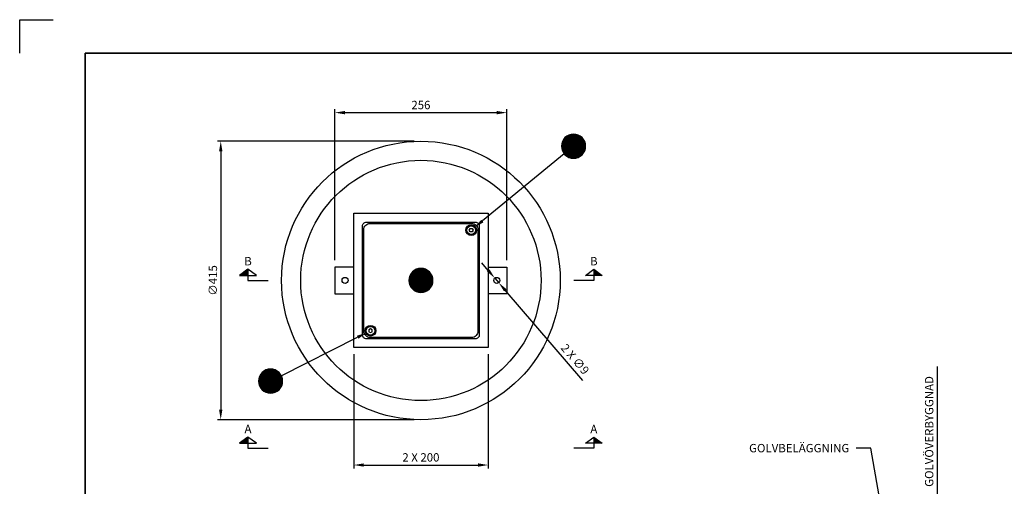
# Model space of a CAD drawing. Units: millimetres. Extents: x 0 to 4720, y 0 to 1485.
# Drawn here: x 0 to 1466, y 790 to 1485 of the extents above; entities that cross this region are included whole.
import ezdxf
from ezdxf.enums import TextEntityAlignment as Align

# ---------------------------------------------------------------- set-up
doc = ezdxf.new("R2010")
doc.units = ezdxf.units.MM
doc.header["$LTSCALE"] = 5
for name, color, linetype in [('A-------F1-', 7, 'Continuous'), ('C-------D--', 1, 'Continuous'), ('C-------J2-', 1, 'Continuous'), ('C-------T1-', 4, 'Continuous'), ('C-------T2-', 1, 'Continuous'), ('C-53B------', 4, 'Continuous')]:
    doc.layers.add(name, color=color, linetype=linetype)
doc.layers.add('C-------U9-', color=6, linetype='Continuous', plot=False)
doc.styles.add('Arial', font='arial.ttf')
doc.dimstyles.new('Arial Beskrivning', dxfattribs={"dimscale": 0, "dimtxt": 2.5, "dimasz": 4, "dimexe": 1, "dimexo": 2, "dimgap": 1, "dimtad": 1, "dimdec": 0, "dimzin": 0, "dimdsep": 46, "dimtxsty": 'Arial', "dimcen": 0, "dimadec": 0, "dimazin": 0, "dimtfac": 1, "dimtdec": 0, "dimtofl": 0, "dimtmove": 0, "dimatfit": 3, "dimfxl": 1, "dimtolj": 1, "dimtzin": 0, "dimarcsym": 0})

# ---------------------------------------------------------------- blocks, each defined once
blk = doc.blocks.new('*D1')
at = {"layer": 'C-------D--', "color": 0, "lineweight": -2, "transparency": 16777216}
for p, q in [((697.8, 1111.3), (688, 1122.7)), ((707.6, 1099.9), (713.4, 1093.1)), ((838.8, 947.6), (723.2, 1081.8))]:
    blk.add_line(p, q, dxfattribs=at)
at = {"layer": 'C-------D--', "color": 0, "transparency": 16777216}
for points in [[(699.7, 1112.9), (695.9, 1109.7), (707.6, 1099.9)], [(725.1, 1083.4), (721.3, 1080.1), (713.4, 1093.1)]]:
    blk.add_solid(points, dxfattribs=at)
at = {"layer": 'DEFPOINTS', "color": 0, "transparency": 16777216}
for p in [(707.6, 1099.9), (713.4, 1093.1)]:
    blk.add_point(p, dxfattribs=at)
at = {"layer": 'C-------D--', "color": 0, "transparency": 16777216, "insert": (827.1, 979.2), "char_height": 12.5, "attachment_point": 5, "rotation": 310.7629, "style": 'Arial'}
blk.add_mtext('\\A1;2 X ∅9', dxfattribs=at)

msp = doc.modelspace()

# ---------------------------------------------------------------- hatches: boundary and pattern name
at = {"layer": 'C-------J2-'}
for points in [[(340, 1104), (340, 1113.2), (327.5, 1104)], [(855, 1104), (855, 1113.2), (867.5, 1104)], [(340, 854), (340, 863.2), (327.5, 854)], [(855, 854), (855, 863.2), (867.5, 854)]]:
    msp.add_hatch(color=1, dxfattribs=at).paths.add_polyline_path(points)

# ---------------------------------------------------------------- linework, layer by layer
at = {"layer": 'A-------F1-', "lineweight": 35}
for q in [(2050, 1435), (97.5, 50)]:
    msp.add_line((97.5, 1435), q, dxfattribs=at)
at = {"layer": 'C-------D--'}
for p, q in [((469.5, 1126.5), (469.5, 1351.5)), ((725.5, 1126.5), (725.5, 1351.5)), ((484.5, 1346.5), (710.5, 1346.5)), ((587.5, 1304), (294.4, 1304)), ((299.4, 1289), (299.4, 904)), ((497.5, 986.5), (497.5, 816.5)), ((697.5, 986.5), (697.5, 816.5)), ((1367, 691.5), (1367, 968.3)), ((587.5, 889), (294.4, 889)), ((512.5, 821.5), (682.5, 821.5))]:
    msp.add_line(p, q, dxfattribs=at)
for points in [[(484.5, 1349), (484.5, 1344), (469.5, 1346.5)], [(710.5, 1349), (710.5, 1344), (725.5, 1346.5)], [(296.9, 1289), (301.9, 1289), (299.4, 1304)], [(296.9, 904), (301.9, 904), (299.4, 889)], [(512.5, 824), (512.5, 819), (497.5, 821.5)], [(682.5, 824), (682.5, 819), (697.5, 821.5)]]:
    msp.add_solid(points, dxfattribs=at)
at = {"layer": 'C-------J2-', "color": 1}
for p, q in [((340, 1113.2), (327.5, 1104)), ((327.5, 1104), (352.5, 1104)), ((352.5, 1104), (340, 1113.2)), ((340, 1113.2), (340, 1104)), ((340, 1104), (340, 1096.5)), ((842.5, 1104), (855, 1113.2)), ((867.5, 1104), (842.5, 1104)), ((855, 1113.2), (867.5, 1104)), ((855, 1113.2), (855, 1104)), ((855, 1104), (855, 1096.5)), ((340, 1096.5), (370, 1096.5)), ((855, 1096.5), (825, 1096.5)), ((340, 863.2), (327.5, 854)), ((327.5, 854), (352.5, 854)), ((352.5, 854), (340, 863.2)), ((340, 863.2), (340, 854)), ((340, 854), (340, 846.5)), ((842.5, 854), (855, 863.2)), ((867.5, 854), (842.5, 854)), ((855, 863.2), (867.5, 854)), ((855, 863.2), (855, 854)), ((855, 854), (855, 846.5)), ((340, 846.5), (370, 846.5)), ((855, 846.5), (825, 846.5))]:
    msp.add_line(p, q, dxfattribs=at)
at = {"layer": 'C-------T1-', "color": 1, "linetype": 'ByBlock', "lineweight": -2}
msp.add_line((1267.5, 846.5), (1245.5, 846.5), dxfattribs=at)
msp.add_lwpolyline([(1290.5, 716.2), (1267.5, 846.5)], dxfattribs=at)
at = {"layer": 'C-------T2-', "color": 1, "lineweight": 9, "true_color": 0xff0000}
for p, q in [((809.1, 1305.3), (840.5, 1305.3)), ((809.4, 1305.7), (840.3, 1305.7)), ((809.6, 1306.1), (840.1, 1306.1)), ((809.9, 1306.5), (839.8, 1306.5)), ((810.1, 1306.9), (839.5, 1306.9)), ((810.4, 1307.3), (839.2, 1307.3)), ((810.7, 1307.7), (838.9, 1307.7)), ((811.1, 1308.1), (838.6, 1308.1)), ((811.4, 1308.5), (838.2, 1308.5)), ((811.8, 1308.9), (837.9, 1308.9)), ((812.2, 1309.3), (837.5, 1309.3)), ((812.6, 1309.7), (837.1, 1309.7)), ((813, 1310.1), (836.6, 1310.1)), ((813.5, 1310.5), (836.1, 1310.5)), ((814, 1310.9), (835.6, 1310.9)), ((814.6, 1311.3), (835.1, 1311.3)), ((815.2, 1311.7), (834.5, 1311.7)), ((815.8, 1312.1), (833.8, 1312.1)), ((816.6, 1312.5), (833.1, 1312.5)), ((817.4, 1312.9), (832.2, 1312.9)), ((818.4, 1313.3), (831.3, 1313.3)), ((819.5, 1313.7), (830.1, 1313.7)), ((821.1, 1314.1), (828.6, 1314.1)), ((806.8, 1297.3), (842.8, 1297.3)), ((806.8, 1296.9), (842.8, 1296.9)), ((806.8, 1296.5), (842.8, 1296.5)), ((806.8, 1296.1), (842.8, 1296.1)), ((806.8, 1295.7), (842.8, 1295.7)), ((806.9, 1298.5), (842.7, 1298.5)), ((806.9, 1298.1), (842.8, 1298.1)), ((806.9, 1297.7), (842.8, 1297.7)), ((806.9, 1295.3), (842.8, 1295.3)), ((806.9, 1294.9), (842.8, 1294.9)), ((806.9, 1294.5), (842.7, 1294.5)), ((807, 1299.3), (842.6, 1299.3)), ((807, 1298.9), (842.7, 1298.9)), ((807, 1294.1), (842.7, 1294.1)), ((807, 1293.7), (842.6, 1293.7)), ((807.1, 1299.7), (842.5, 1299.7)), ((807.1, 1293.3), (842.5, 1293.3)), ((807.2, 1300.1), (842.5, 1300.1)), ((807.2, 1292.9), (842.5, 1292.9)), ((807.3, 1300.5), (842.4, 1300.5)), ((807.3, 1292.5), (842.4, 1292.5)), ((807.4, 1300.9), (842.3, 1300.9)), ((807.4, 1292.1), (842.3, 1292.1)), ((807.5, 1301.3), (842.2, 1301.3)), ((807.5, 1291.7), (842.2, 1291.7)), ((807.6, 1301.7), (842.1, 1301.7)), ((807.6, 1291.3), (842.1, 1291.3)), ((807.7, 1302.1), (841.9, 1302.1)), ((807.7, 1290.9), (841.9, 1290.9)), ((807.9, 1302.5), (841.8, 1302.5)), ((807.9, 1290.5), (841.8, 1290.5)), ((808, 1302.9), (841.7, 1302.9)), ((808.2, 1303.3), (841.5, 1303.3)), ((808.3, 1303.7), (841.3, 1303.7)), ((808.5, 1304.1), (841.1, 1304.1)), ((808.7, 1304.5), (841, 1304.5)), ((808.9, 1304.9), (840.7, 1304.9)), ((808, 1290.1), (841.7, 1290.1)), ((808.2, 1289.7), (841.5, 1289.7)), ((808.3, 1289.3), (841.3, 1289.3)), ((808.5, 1288.9), (841.1, 1288.9)), ((808.7, 1288.5), (841, 1288.5)), ((808.9, 1288.1), (840.7, 1288.1)), ((809.1, 1287.7), (840.5, 1287.7)), ((809.4, 1287.3), (840.3, 1287.3)), ((809.6, 1286.9), (840.1, 1286.9)), ((809.9, 1286.5), (839.8, 1286.5)), ((810.1, 1286.1), (839.5, 1286.1)), ((810.4, 1285.7), (839.2, 1285.7)), ((810.7, 1285.3), (838.9, 1285.3)), ((811.1, 1284.9), (838.6, 1284.9)), ((811.4, 1284.5), (838.2, 1284.5)), ((811.8, 1284.1), (837.9, 1284.1)), ((812.2, 1283.7), (837.5, 1283.7)), ((812.6, 1283.3), (837.1, 1283.3)), ((813, 1282.9), (836.6, 1282.9)), ((813.5, 1282.5), (836.1, 1282.5)), ((814, 1282.1), (835.6, 1282.1)), ((814.6, 1281.7), (835.1, 1281.7)), ((815.2, 1281.3), (834.5, 1281.3)), ((815.8, 1280.9), (833.8, 1280.9)), ((816.6, 1280.5), (833.1, 1280.5)), ((817.4, 1280.1), (832.2, 1280.1)), ((818.4, 1279.7), (831.3, 1279.7)), ((819.5, 1279.3), (830.1, 1279.3)), ((821.1, 1278.9), (828.6, 1278.9)), ((579.9, 1100.5), (615, 1100.5)), ((579.9, 1100.5), (615, 1100.5)), ((579.9, 1100.1), (615.1, 1100.1)), ((579.9, 1100.1), (615.1, 1100.1)), ((580, 1100.9), (615, 1100.9)), ((580, 1100.9), (615, 1100.9)), ((580.2, 1101.3), (614.8, 1101.3)), ((580.2, 1101.3), (614.8, 1101.3)), ((580.3, 1101.7), (614.7, 1101.7)), ((580.3, 1101.7), (614.7, 1101.7)), ((580.4, 1102.1), (614.6, 1102.1)), ((580.4, 1102.1), (614.6, 1102.1)), ((580.5, 1102.5), (614.5, 1102.5)), ((580.5, 1102.5), (614.5, 1102.5)), ((580.7, 1102.9), (614.3, 1102.9)), ((580.7, 1102.9), (614.3, 1102.9)), ((580.8, 1103.3), (614.2, 1103.3)), ((580.8, 1103.3), (614.2, 1103.3)), ((581, 1103.7), (614, 1103.7)), ((581, 1103.7), (614, 1103.7)), ((581.2, 1104.1), (613.8, 1104.1)), ((581.2, 1104.1), (613.8, 1104.1)), ((581.4, 1104.5), (613.6, 1104.5)), ((581.4, 1104.5), (613.6, 1104.5)), ((581.6, 1104.9), (613.4, 1104.9)), ((581.6, 1104.9), (613.4, 1104.9)), ((581.8, 1105.3), (613.2, 1105.3)), ((581.8, 1105.3), (613.2, 1105.3)), ((582, 1105.7), (613, 1105.7)), ((582, 1105.7), (613, 1105.7)), ((582.3, 1106.1), (612.7, 1106.1)), ((582.3, 1106.1), (612.7, 1106.1)), ((582.5, 1106.5), (612.5, 1106.5)), ((582.5, 1106.5), (612.5, 1106.5)), ((582.8, 1106.9), (612.2, 1106.9)), ((582.8, 1106.9), (612.2, 1106.9)), ((583.1, 1107.3), (611.9, 1107.3)), ((583.1, 1107.3), (611.9, 1107.3)), ((583.4, 1107.7), (611.6, 1107.7)), ((583.4, 1107.7), (611.6, 1107.7)), ((583.7, 1108.1), (611.3, 1108.1)), ((583.7, 1108.1), (611.3, 1108.1)), ((584.1, 1108.5), (610.9, 1108.5)), ((584.1, 1108.5), (610.9, 1108.5)), ((584.5, 1108.9), (610.5, 1108.9)), ((584.5, 1108.9), (610.5, 1108.9)), ((584.8, 1109.3), (610.2, 1109.3)), ((584.8, 1109.3), (610.2, 1109.3)), ((585.3, 1109.7), (609.7, 1109.7)), ((585.3, 1109.7), (609.7, 1109.7)), ((585.7, 1110.1), (609.3, 1110.1)), ((585.7, 1110.1), (609.3, 1110.1)), ((586.2, 1110.5), (608.8, 1110.5)), ((586.2, 1110.5), (608.8, 1110.5)), ((586.7, 1110.9), (608.3, 1110.9)), ((586.7, 1110.9), (608.3, 1110.9)), ((587.3, 1111.3), (607.7, 1111.3)), ((587.3, 1111.3), (607.7, 1111.3)), ((587.9, 1111.7), (607.1, 1111.7)), ((587.9, 1111.7), (607.1, 1111.7)), ((588.5, 1112.1), (606.5, 1112.1)), ((588.5, 1112.1), (606.5, 1112.1)), ((589.3, 1112.5), (605.7, 1112.5)), ((589.3, 1112.5), (605.7, 1112.5)), ((590.1, 1112.9), (604.9, 1112.9)), ((590.1, 1112.9), (604.9, 1112.9)), ((591, 1113.3), (604, 1113.3)), ((591, 1113.3), (604, 1113.3)), ((592.2, 1113.7), (602.8, 1113.7)), ((592.2, 1113.7), (602.8, 1113.7)), ((593.7, 1114.1), (601.3, 1114.1)), ((593.7, 1114.1), (601.3, 1114.1)), ((579.5, 1097.7), (615.5, 1097.7)), ((579.5, 1097.7), (615.5, 1097.7)), ((579.5, 1097.3), (615.5, 1097.3)), ((579.5, 1097.3), (615.5, 1097.3)), ((579.5, 1096.9), (615.5, 1096.9)), ((579.5, 1096.9), (615.5, 1096.9)), ((579.5, 1096.5), (615.5, 1096.5)), ((579.5, 1096.5), (615.5, 1096.5)), ((579.5, 1096.1), (615.5, 1096.1)), ((579.5, 1096.1), (615.5, 1096.1)), ((579.5, 1095.7), (615.5, 1095.7)), ((579.5, 1095.7), (615.5, 1095.7)), ((579.5, 1095.3), (615.5, 1095.3)), ((579.5, 1095.3), (615.5, 1095.3)), ((579.6, 1098.5), (615.4, 1098.5)), ((579.6, 1098.5), (615.4, 1098.5)), ((579.6, 1098.1), (615.4, 1098.1)), ((579.6, 1098.1), (615.4, 1098.1)), ((579.6, 1094.9), (615.4, 1094.9)), ((579.6, 1094.9), (615.4, 1094.9)), ((579.6, 1094.5), (615.4, 1094.5)), ((579.6, 1094.5), (615.4, 1094.5)), ((579.7, 1099.3), (615.3, 1099.3)), ((579.7, 1099.3), (615.3, 1099.3)), ((579.7, 1098.9), (615.3, 1098.9)), ((579.7, 1098.9), (615.3, 1098.9)), ((579.7, 1094.1), (615.3, 1094.1)), ((579.7, 1094.1), (615.3, 1094.1)), ((579.7, 1093.7), (615.3, 1093.7)), ((579.7, 1093.7), (615.3, 1093.7)), ((579.8, 1099.7), (615.2, 1099.7)), ((579.8, 1099.7), (615.2, 1099.7)), ((579.8, 1093.3), (615.2, 1093.3)), ((579.8, 1093.3), (615.2, 1093.3)), ((579.9, 1092.9), (615.1, 1092.9)), ((579.9, 1092.9), (615.1, 1092.9)), ((579.9, 1092.5), (615, 1092.5)), ((579.9, 1092.5), (615, 1092.5)), ((580, 1092.1), (615, 1092.1)), ((580, 1092.1), (615, 1092.1)), ((580.2, 1091.7), (614.8, 1091.7)), ((580.2, 1091.7), (614.8, 1091.7)), ((580.3, 1091.3), (614.7, 1091.3)), ((580.3, 1091.3), (614.7, 1091.3)), ((580.4, 1090.9), (614.6, 1090.9)), ((580.4, 1090.9), (614.6, 1090.9)), ((580.5, 1090.5), (614.5, 1090.5)), ((580.5, 1090.5), (614.5, 1090.5)), ((580.7, 1090.1), (614.3, 1090.1)), ((580.7, 1090.1), (614.3, 1090.1)), ((580.8, 1089.7), (614.2, 1089.7)), ((580.8, 1089.7), (614.2, 1089.7)), ((581, 1089.3), (614, 1089.3)), ((581, 1089.3), (614, 1089.3)), ((581.2, 1088.9), (613.8, 1088.9)), ((581.2, 1088.9), (613.8, 1088.9)), ((581.4, 1088.5), (613.6, 1088.5)), ((581.4, 1088.5), (613.6, 1088.5)), ((581.6, 1088.1), (613.4, 1088.1)), ((581.6, 1088.1), (613.4, 1088.1)), ((581.8, 1087.7), (613.2, 1087.7)), ((581.8, 1087.7), (613.2, 1087.7)), ((582, 1087.3), (613, 1087.3)), ((582, 1087.3), (613, 1087.3)), ((582.3, 1086.9), (612.7, 1086.9)), ((582.3, 1086.9), (612.7, 1086.9)), ((582.5, 1086.5), (612.5, 1086.5)), ((582.5, 1086.5), (612.5, 1086.5)), ((582.8, 1086.1), (612.2, 1086.1)), ((582.8, 1086.1), (612.2, 1086.1)), ((583.1, 1085.7), (611.9, 1085.7)), ((583.1, 1085.7), (611.9, 1085.7)), ((583.4, 1085.3), (611.6, 1085.3)), ((583.4, 1085.3), (611.6, 1085.3)), ((583.7, 1084.9), (611.3, 1084.9)), ((583.7, 1084.9), (611.3, 1084.9)), ((584.1, 1084.5), (610.9, 1084.5)), ((584.1, 1084.5), (610.9, 1084.5)), ((584.5, 1084.1), (610.5, 1084.1)), ((584.5, 1084.1), (610.5, 1084.1)), ((584.8, 1083.7), (610.2, 1083.7)), ((584.8, 1083.7), (610.2, 1083.7)), ((585.3, 1083.3), (609.7, 1083.3)), ((585.3, 1083.3), (609.7, 1083.3)), ((585.7, 1082.9), (609.3, 1082.9)), ((585.7, 1082.9), (609.3, 1082.9)), ((586.2, 1082.5), (608.8, 1082.5)), ((586.2, 1082.5), (608.8, 1082.5)), ((586.7, 1082.1), (608.3, 1082.1)), ((586.7, 1082.1), (608.3, 1082.1)), ((587.3, 1081.7), (607.7, 1081.7)), ((587.3, 1081.7), (607.7, 1081.7)), ((587.9, 1081.3), (607.1, 1081.3)), ((587.9, 1081.3), (607.1, 1081.3)), ((588.5, 1080.9), (606.5, 1080.9)), ((588.5, 1080.9), (606.5, 1080.9)), ((589.3, 1080.5), (605.7, 1080.5)), ((589.3, 1080.5), (605.7, 1080.5)), ((590.1, 1080.1), (604.9, 1080.1)), ((590.1, 1080.1), (604.9, 1080.1)), ((591, 1079.7), (604, 1079.7)), ((591, 1079.7), (604, 1079.7)), ((592.2, 1079.3), (602.8, 1079.3)), ((592.2, 1079.3), (602.8, 1079.3)), ((593.7, 1078.9), (601.3, 1078.9)), ((593.7, 1078.9), (601.3, 1078.9)), ((356.9, 953.3), (390.2, 953.3)), ((357.1, 953.7), (390.1, 953.7)), ((357.2, 954.1), (389.9, 954.1)), ((357.4, 954.5), (389.7, 954.5)), ((357.6, 954.9), (389.5, 954.9)), ((357.9, 955.3), (389.3, 955.3)), ((358.1, 955.7), (389, 955.7)), ((358.3, 956.1), (388.8, 956.1)), ((358.6, 956.5), (388.5, 956.5)), ((358.9, 956.9), (388.3, 956.9)), ((359.2, 957.3), (388, 957.3)), ((359.5, 957.7), (387.7, 957.7)), ((359.8, 958.1), (387.3, 958.1)), ((360.1, 958.5), (387, 958.5)), ((360.5, 958.9), (386.6, 958.9)), ((360.9, 959.3), (386.2, 959.3)), ((361.3, 959.7), (385.8, 959.7)), ((361.8, 960.1), (385.4, 960.1)), ((362.2, 960.5), (384.9, 960.5)), ((362.8, 960.9), (384.4, 960.9)), ((363.3, 961.3), (383.8, 961.3)), ((363.9, 961.7), (383.2, 961.7)), ((364.6, 962.1), (382.5, 962.1)), ((365.3, 962.5), (381.8, 962.5)), ((366.1, 962.9), (381, 962.9)), ((367.1, 963.3), (380, 963.3)), ((368.3, 963.7), (378.9, 963.7)), ((369.8, 964.1), (377.3, 964.1)), ((355.6, 948.1), (391.5, 948.1)), ((355.6, 947.7), (391.5, 947.7)), ((355.6, 947.3), (391.5, 947.3)), ((355.6, 946.9), (391.6, 946.9)), ((355.6, 946.5), (391.6, 946.5)), ((355.6, 946.1), (391.6, 946.1)), ((355.6, 945.7), (391.5, 945.7)), ((355.6, 945.3), (391.5, 945.3)), ((355.6, 944.9), (391.5, 944.9)), ((355.7, 948.9), (391.4, 948.9)), ((355.7, 948.5), (391.5, 948.5)), ((355.7, 944.5), (391.5, 944.5)), ((355.7, 944.1), (391.4, 944.1)), ((355.8, 949.7), (391.3, 949.7)), ((355.8, 949.3), (391.3, 949.3)), ((355.8, 943.7), (391.3, 943.7)), ((355.8, 943.3), (391.3, 943.3)), ((355.9, 950.1), (391.2, 950.1)), ((355.9, 942.9), (391.2, 942.9)), ((356, 950.5), (391.1, 950.5)), ((356, 942.5), (391.1, 942.5)), ((356.1, 950.9), (391, 950.9)), ((356.1, 942.1), (391, 942.1)), ((356.2, 951.3), (390.9, 951.3)), ((356.2, 941.7), (390.9, 941.7)), ((356.3, 951.7), (390.8, 951.7)), ((356.3, 941.3), (390.8, 941.3)), ((356.5, 952.1), (390.7, 952.1)), ((356.5, 940.9), (390.7, 940.9)), ((356.6, 952.5), (390.5, 952.5)), ((356.6, 940.5), (390.5, 940.5)), ((356.7, 952.9), (390.4, 952.9)), ((356.7, 940.1), (390.4, 940.1)), ((356.9, 939.7), (390.2, 939.7)), ((357.1, 939.3), (390.1, 939.3)), ((357.2, 938.9), (389.9, 938.9)), ((357.4, 938.5), (389.7, 938.5)), ((357.6, 938.1), (389.5, 938.1)), ((357.9, 937.7), (389.3, 937.7)), ((358.1, 937.3), (389, 937.3)), ((358.3, 936.9), (388.8, 936.9)), ((358.6, 936.5), (388.5, 936.5)), ((358.9, 936.1), (388.3, 936.1)), ((359.2, 935.7), (388, 935.7)), ((359.5, 935.3), (387.7, 935.3)), ((359.8, 934.9), (387.3, 934.9)), ((360.1, 934.5), (387, 934.5)), ((360.5, 934.1), (386.6, 934.1)), ((360.9, 933.7), (386.2, 933.7)), ((361.3, 933.3), (385.8, 933.3)), ((361.8, 932.9), (385.4, 932.9)), ((362.2, 932.5), (384.9, 932.5)), ((362.8, 932.1), (384.4, 932.1)), ((363.3, 931.7), (383.8, 931.7)), ((363.9, 931.3), (383.2, 931.3)), ((364.6, 930.9), (382.5, 930.9)), ((365.3, 930.5), (381.8, 930.5)), ((366.1, 930.1), (381, 930.1)), ((367.1, 929.7), (380, 929.7)), ((368.3, 929.3), (378.9, 929.3)), ((369.8, 928.9), (377.3, 928.9))]:
    msp.add_line(p, q, dxfattribs=at)
at = {"layer": 'C-------T2-'}
for p, q in [((810.9, 1285.1), (689.1, 1185.1)), ((389.6, 954.6), (503.3, 1011.9))]:
    msp.add_line(p, q, dxfattribs=at)
for points, format in [([(824.8, 1278.5), (824.8, 1278.5, 1), (824.8, 1314.5), (824.8, 1314.5, 1), (824.8, 1278.5, 5.027339)], "xyb"), ([(689.1, 1185.1, 5, 0, 0), (677.5, 1175.6, 0, 0, 0)], "xyseb"), ([(597.5, 1078.5), (597.5, 1078.5, 1), (597.5, 1114.5), (597.5, 1114.5, 1), (597.5, 1078.5, 5.027339)], "xyb"), ([(597.5, 1078.5), (597.5, 1078.5, 1), (597.5, 1114.5), (597.5, 1114.5, 1), (597.5, 1078.5, 5.027339)], "xyb"), ([(503.3, 1011.9, 5, 0, 0), (516.7, 1018.6, 0, 0, 0)], "xyseb"), ([(373.6, 928.5), (373.6, 928.5, 1), (373.6, 964.5), (373.6, 964.5, 1), (373.6, 928.5, 5.027339)], "xyb")]:
    msp.add_lwpolyline(points, format=format, dxfattribs=at)
at = {"layer": 'C-------U9-'}
for p, q in [((0, 1435), (0, 1485)), ((0, 1485), (50, 1485))]:
    msp.add_line(p, q, dxfattribs=at)
at = {"layer": 'C-53B------'}
for points in [[(497.5, 1196.5), (697.5, 1196.5), (697.5, 996.5), (497.5, 996.5), (497.5, 1196.5)], [(669.6, 1171.5), (671, 1174), (673.9, 1174), (675.3, 1171.5), (673.9, 1169), (671, 1169), (669.6, 1171.5)], [(497.5, 1116.5), (469.5, 1116.5), (469.5, 1076.5), (497.5, 1076.5)], [(697.5, 1116.5), (725.5, 1116.5), (725.5, 1076.5), (697.5, 1076.5)], [(522.5, 1024.4), (520, 1023), (520, 1020.1), (522.5, 1018.7), (525, 1020.1), (525, 1023), (522.5, 1024.4)]]:
    msp.add_lwpolyline(points, dxfattribs=at)
for points in [[(516.5, 1183.5), (678.5, 1183.5, -0.414214), (684.5, 1177.5), (684.5, 1015.5, -0.414214), (678.5, 1009.5), (516.5, 1009.5, -0.414214), (510.5, 1015.5), (510.5, 1177.5, -0.414214), (516.5, 1183.5, 1)], [(522, 1181.5), (673, 1181.5, -0.414214), (682.5, 1172), (682.5, 1021, -0.414214), (673, 1011.5), (522, 1011.5, -0.414214), (512.5, 1021), (512.5, 1172, -0.414214), (522, 1181.5)]]:
    msp.add_lwpolyline(points, format="xyb", dxfattribs=at)
for centre, radius in [((597.5, 1096.5), 207.5), ((597.5, 1096.5), 179), ((672.5, 1171.5), 8), ((672.5, 1171.5), 6.5), ((484.5, 1096.5), 4.5), ((710.5, 1096.5), 4.5), ((522.5, 1021.6), 8), ((522.5, 1021.6), 6.5)]:
    msp.add_circle(centre, radius, dxfattribs=at)

# ---------------------------------------------------------------- texts
at = {"layer": 'C-------D--', "char_height": 12.5, "attachment_point": 5, "style": 'Arial'}
for s, insert in [('\\A1;256', (597.5, 1357.9)), ('\\A1;2 X 200', (597.5, 832.9))]:
    msp.add_mtext(s, dxfattribs=dict(at, insert=insert))
at = {"layer": 'C-------D--', "char_height": 12.5, "attachment_point": 5, "rotation": 90, "style": 'Arial'}
for s, insert in [('\\A1;∅415', (287.7, 1096.5)), ('\\A1;GOLVÖVERBYGGNAD', (1354.4, 871.5))]:
    msp.add_mtext(s, dxfattribs=dict(at, insert=insert))
at = {"layer": 'C-------J2-', "color": 3, "style": 'Arial'}
for s, p in [('B', (340, 1125.2)), ('B', (855, 1125.2)), ('A', (340, 875.2)), ('A', (855, 875.2))]:
    msp.add_text(s, height=12.5, dxfattribs=at).set_placement(p, align=Align.MIDDLE_CENTER)
at = {"layer": 'C-------T1-', "color": 1, "insert": (1235.5, 852.9), "char_height": 12.5, "attachment_point": 3, "style": 'Arial'}
msp.add_mtext('GOLVBELÄGGNING', dxfattribs=at)
at = {"layer": 'C-------T2-', "color": 7, "style": 'Arial'}
for s, p in [('C', (824.8, 1296.5)), ('A', (597.5, 1096.5)), ('A', (597.5, 1096.5)), ('C', (373.6, 946.5))]:
    msp.add_text(s, height=17.5, dxfattribs=at).set_placement(p, align=Align.MIDDLE_CENTER)

# ---------------------------------------------------------------- dimensions: what is measured, and where the dimension line sits
at = {"layer": 'C-------D--'}
dim = msp.add_diameter_dim_2p(p1=(707.6, 1099.9), p2=(713.4, 1093.1), text='2 X <>', dimstyle='Arial Beskrivning', override={"dimscale": 5, "dimasz": 3, "dimrnd": 1, "dimtofl": 1}, dxfattribs=at)
dim.commit()
dim.dimension.update_dxf_attribs({"geometry": '*D1', "text_midpoint": (818.3, 971.5), "dimtype": 131})

doc.saveas('drawing.dxf')
